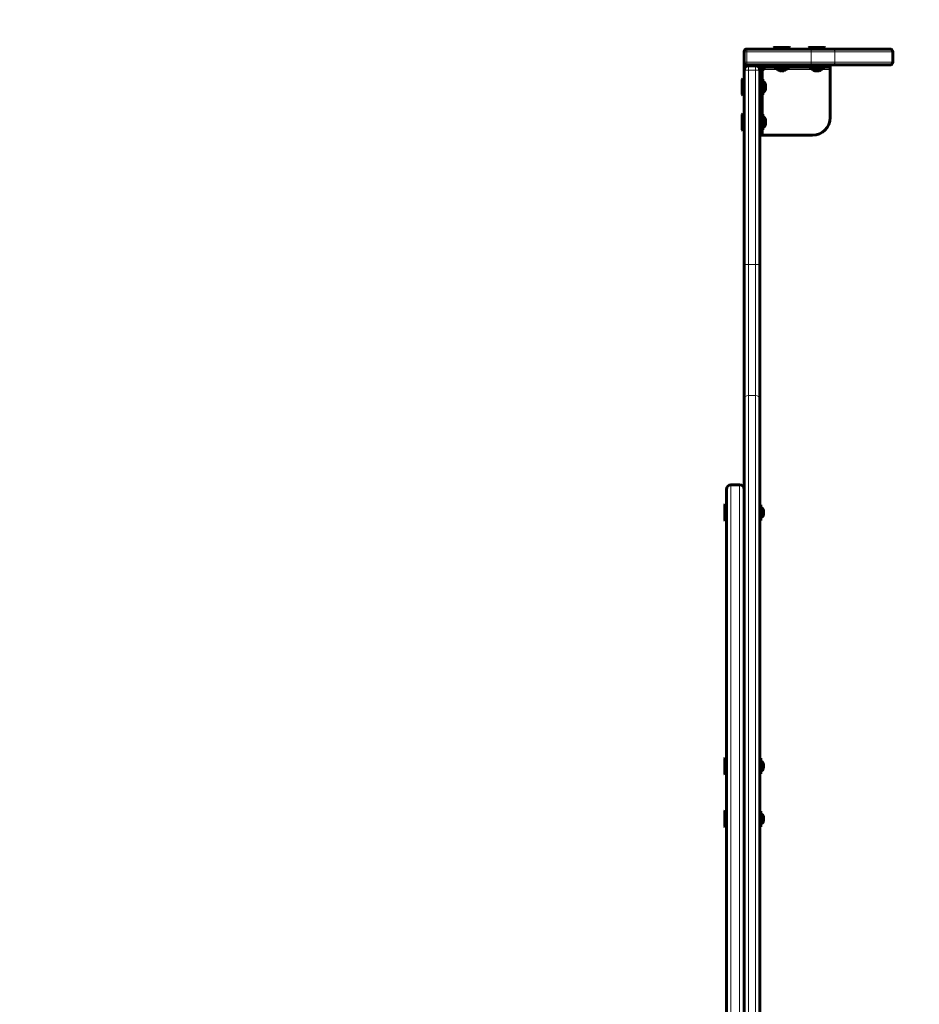
# Model space of a CAD drawing. Units: millimetres. Extents: x -2619 to 2214, y -2178 to 3418.
# Drawn here: x -280 to 745, y 840 to 1960 of the extents above; entities that cross this region are included whole.
import ezdxf

# ---------------------------------------------------------------- set-up
doc = ezdxf.new("R2010")
doc.units = ezdxf.units.MM
doc.linetypes.add('K5LT_BASIC', pattern=[0])
doc.linetypes.add('K5LT_THIN', pattern=[0])

msp = doc.modelspace()

# ---------------------------------------------------------------- linework, layer by layer
at = {"color": 150, "linetype": 'K5LT_BASIC', "lineweight": 60}
for p, q in [((578.5, 1928.5), (579.3, 1929)), ((578.5, 1928.5), (578.5, 1927)), ((597.5, 1928.5), (578.5, 1928.5)), ((596.6, 1929), (579.3, 1929)), ((597.5, 1928.5), (596.6, 1929)), ((597.5, 1928.5), (597.5, 1927)), ((618.5, 1928.5), (619.3, 1929)), ((618.5, 1928.5), (618.5, 1927)), ((637.5, 1928.5), (618.5, 1928.5)), ((636.6, 1929), (619.3, 1929)), ((637.5, 1928.5), (636.6, 1929)), ((637.5, 1928.5), (637.5, 1927)), ((545, 1912), (545, 1924)), ((548, 1927), (621.4, 1927)), ((621.4, 1927), (645.8, 1927)), ((637.5, 1927), (623, 1927)), ((645.8, 1927), (711.2, 1927)), ((714.2, 1912), (714.2, 1924)), ((545, 1903), (545, 1912)), ((548, 1909), (621.4, 1909)), ((558, 1908), (550, 1908)), ((563, 1904), (563, 1909)), ((638, 1909), (568, 1909)), ((568, 1906.5), (638, 1906.5)), ((568, 1906.5), (568, 1904)), ((579.1, 1905.5), (579.1, 1906.5)), ((579.1, 1905.5), (588, 1905.5)), ((588, 1905.5), (596.9, 1905.5)), ((596.9, 1905.5), (596.9, 1906.5)), ((619.1, 1905.5), (619.1, 1906.5)), ((619.1, 1905.5), (628, 1905.5)), ((621.4, 1909), (638, 1909)), ((628, 1905.5), (636.9, 1905.5)), ((636.9, 1905.5), (636.9, 1906.5)), ((638, 1909), (643, 1909)), ((643, 1906.5), (638, 1906.5)), ((643, 1909), (645.8, 1909)), ((643, 1906.5), (643, 1909)), ((643, 1904), (643, 1906.5)), ((645.8, 1909), (711.2, 1909)), ((545, 1681.9), (545, 1903)), ((563, 1904), (563, 1834)), ((563, 1681.9), (563, 1903)), ((565.5, 1834), (565.5, 1904)), ((565.5, 1904), (568, 1904)), ((585.5, 1902.4), (585.5, 1902.5)), ((590.5, 1902.5), (590.5, 1902.4)), ((625.5, 1902.4), (625.5, 1902.5)), ((630.5, 1902.5), (630.5, 1902.4)), ((643, 1849), (643, 1904)), ((543.5, 1893.5), (543, 1892.6)), ((543, 1892.6), (543, 1875.3)), ((543.5, 1893.5), (545, 1893.5)), ((543.5, 1893.5), (543.5, 1874.5)), ((566.5, 1892.9), (565.5, 1892.9)), ((566.5, 1884), (566.5, 1892.9)), ((566.5, 1875.1), (566.5, 1884)), ((569.5, 1886.5), (569.6, 1886.5)), ((543.5, 1874.5), (543, 1875.3)), ((543.5, 1874.5), (545, 1874.5)), ((566.5, 1875.1), (565.5, 1875.1)), ((569.6, 1881.5), (569.5, 1881.5)), ((543.5, 1853.5), (543, 1852.6)), ((543, 1852.6), (543, 1835.3)), ((543.5, 1853.5), (545, 1853.5)), ((543.5, 1853.5), (543.5, 1834.5)), ((566.5, 1852.9), (565.5, 1852.9)), ((566.5, 1844), (566.5, 1852.9)), ((566.5, 1835.1), (566.5, 1844)), ((569.5, 1846.5), (569.6, 1846.5)), ((569.6, 1841.5), (569.5, 1841.5)), ((543.5, 1834.5), (543, 1835.3)), ((543.5, 1834.5), (545, 1834.5)), ((563, 1829), (563, 1834)), ((563, 1829), (565.5, 1829)), ((566.5, 1835.1), (565.5, 1835.1)), ((565.5, 1834), (565.5, 1829)), ((565.5, 1829), (623, 1829)), ((545, 1528), (545, 1681.9)), ((563, 1528), (563, 1681.9)), ((545, 630.9), (545, 1528)), ((563, 630.9), (563, 1528)), ((525, 736), (525, 1426)), ((540, 1431), (530, 1431)), ((540, 1431), (530, 1431)), ((545, 849.6), (545, 1426)), ((523.5, 1409.1), (523, 1408.2)), ((523, 1408.2), (523, 1395.9)), ((523.5, 1409.1), (525, 1409.1)), ((523.5, 1409.1), (523.5, 1395.5)), ((525, 1409.1), (525, 1395.5)), ((564, 1408.5), (563, 1408.5)), ((563, 1390.7), (563, 1408.5)), ((564, 1390.7), (564, 1408.5)), ((523, 1395.9), (523, 1390.9)), ((523.5, 1390.1), (523, 1390.9)), ((523.5, 1395.5), (523.5, 1390.1)), ((523.5, 1390.1), (525, 1390.1)), ((525, 1395.5), (525, 1394.6)), ((564, 1390.7), (563, 1390.7)), ((523.5, 1120.5), (523, 1119.6)), ((523.5, 1120.5), (523, 1119.6)), ((523, 1119.6), (523, 1107.3)), ((523.5, 1120.5), (525, 1120.5)), ((523.5, 1120.5), (523.5, 1106.9)), ((523.5, 1120.5), (525, 1120.5)), ((523.5, 1120.5), (523.5, 1120.5)), ((563, 1119.9), (563, 1119.9)), ((564, 1119.9), (563, 1119.9)), ((564, 1119.9), (563, 1119.9)), ((563, 1102.1), (563, 1119.9)), ((564, 1119.9), (564, 1119.9)), ((564, 1102.1), (564, 1119.9)), ((567.1, 1113.5), (567.1, 1113.5)), ((523, 1107.3), (523, 1102.3)), ((523.5, 1101.5), (523, 1102.3)), ((523.5, 1106.9), (523.5, 1101.5)), ((523.5, 1101.5), (525, 1101.5)), ((564, 1102.1), (563, 1102.1)), ((523.5, 1060.5), (523, 1059.6)), ((523.5, 1060.5), (523, 1059.6)), ((523, 1059.6), (523, 1047.3)), ((523.5, 1060.5), (525, 1060.5)), ((523.5, 1060.5), (523.5, 1046.9)), ((523.5, 1060.5), (525, 1060.5)), ((523.5, 1060.5), (523.5, 1060.5)), ((564, 1059.9), (563, 1059.9)), ((563, 1042.1), (563, 1059.9)), ((564, 1059.9), (563, 1059.9)), ((563, 1059.9), (563, 1059.9)), ((564, 1042.1), (564, 1059.9)), ((564, 1059.9), (564, 1059.9)), ((567.1, 1053.5), (567.1, 1053.5)), ((523, 1047.3), (523, 1042.3)), ((523.5, 1041.5), (523, 1042.3)), ((523.5, 1046.9), (523.5, 1041.5)), ((523.5, 1041.5), (525, 1041.5)), ((564, 1042.1), (563, 1042.1))]:
    msp.add_line(p, q, dxfattribs=at)
at = {"color": 7, "linetype": 'K5LT_THIN', "lineweight": 18}
for p, q in [((545, 1924), (548, 1924)), ((548, 1924), (548, 1927)), ((548, 1912), (548, 1924)), ((548, 1924), (621.4, 1924)), ((621.4, 1924), (621.4, 1927)), ((621.4, 1912), (621.4, 1924)), ((621.4, 1924), (648.5, 1924)), ((648.5, 1912), (648.5, 1924)), ((648.5, 1924), (714.2, 1924)), ((545, 1912), (548, 1912)), ((548, 1912), (621.4, 1912)), ((548, 1912), (548, 1909)), ((550, 1908), (550, 1909)), ((550, 1903), (550, 1908)), ((558, 1908), (558, 1909)), ((558, 1903), (558, 1908)), ((568, 1909), (568, 1906.5)), ((621.4, 1912), (621.4, 1909)), ((621.4, 1912), (648.5, 1912)), ((638, 1906.5), (638, 1909)), ((648.5, 1912), (714.2, 1912)), ((550, 1903), (545, 1903)), ((558, 1903), (550, 1903)), ((550, 1681.9), (550, 1903)), ((558, 1681.9), (558, 1903)), ((558, 1903), (563, 1903)), ((565.5, 1904), (563, 1904)), ((568, 1904), (582.6, 1904)), ((593.4, 1904), (622.6, 1904)), ((633.4, 1904), (643, 1904)), ((563, 1834), (565.5, 1834)), ((550, 1681.9), (545, 1681.9)), ((558, 1681.9), (550, 1681.9)), ((550, 1532.9), (550, 1681.9)), ((558, 1681.9), (563, 1681.9)), ((558, 1532.9), (558, 1681.9)), ((550, 625.9), (550, 1532.9)), ((558, 1532.9), (550, 1532.9)), ((558, 625.9), (558, 1532.9)), ((530, 731), (530, 1431)), ((540, 731), (540, 1431))]:
    msp.add_line(p, q, dxfattribs=at)
at = {"color": 150, "linetype": 'K5LT_BASIC', "lineweight": 60}
for centre, radius, start, end in [((714.2, 1918), 1500, 353.3245, 131.4939), ((548, 1924), 3, 90, 180), ((711.2, 1924), 3, 0, 90), ((548, 1912), 3, 180, 270), ((550, 1903), 5, 90, 180), ((558, 1903), 5, 0, 90), ((568, 1904), 5, 90, 180), ((568, 1904), 2.5, 90, 180), ((711.2, 1912), 3, 270, 0), ((623, 1849), 20, 270, 0), ((530, 1426), 5, 90, 180), ((530, 1426), 5, 90, 180), ((540, 1426), 5, 0, 90), ((540, 1426), 5, 0, 90)]:
    msp.add_arc(centre, radius, start, end, dxfattribs=at)
at = {"color": 7, "linetype": 'K5LT_THIN', "lineweight": 18}
for centre, major_axis, ratio, start_param, end_param in [((645.8, 1924), (0, 3), 0.903182, 4.712389, 6.283185), ((645.8, 1912), (0, 3), 0.903182, 3.141593, 4.712389), ((550, 1528), (-5, 0), 0.993276, 4.712389, 6.283185), ((558, 1528), (-5, 0), 0.993276, 3.141593, 4.712389)]:
    msp.add_ellipse(centre, major_axis=major_axis, ratio=ratio, start_param=start_param, end_param=end_param, dxfattribs=at)
at = {"color": 150, "linetype": 'K5LT_BASIC', "lineweight": 60}
for centre, major_axis, start_param, end_param in [((588, 1905.5), (6, 0), 3.141593, 4.282614), ((588, 1905.5), (6, 0), 5.142164, 6.283185), ((628, 1905.5), (6, 0), 3.141593, 4.282614), ((628, 1905.5), (6, 0), 5.142164, 6.283185), ((566.5, 1884), (0, 6), 5.142164, 6.283185), ((566.5, 1884), (0, 6), 3.141593, 4.282614), ((566.5, 1844), (0, 6), 5.142164, 6.283185), ((566.5, 1844), (0, 6), 3.141593, 4.282614), ((564, 1399.6), (0, 6), 5.143783, 6.283185), ((564, 1399.6), (0, 6), 3.141593, 4.280999), ((564, 1111), (0, 6), 5.143783, 6.283185), ((564, 1111), (0, 6), 5.143783, 6.283185), ((564, 1111), (0, 6), 3.141593, 4.280999), ((564, 1051), (0, 6), 5.143783, 6.283185), ((564, 1051), (0, 6), 5.143783, 6.283185), ((564, 1051), (0, 6), 3.141593, 4.280999)]:
    msp.add_ellipse(centre, major_axis=major_axis, ratio=0.566667, start_param=start_param, end_param=end_param, dxfattribs=at)
for points, knots in [([(588, 1902.5), (587.8, 1902.5), (587.6, 1902.4), (587.3, 1902.4), (587, 1902.4), (586.7, 1902.4), (586.4, 1902.4), (586, 1902.4), (585.7, 1902.4), (585.5, 1902.5)], [0, 0, 0, 0, 1.662095, 2.771968, 3.993346, 5.057012, 6.184931, 7.416904, 10, 10, 10, 10]), ([(588, 1902.5), (587.8, 1902.5), (587.5, 1902.4), (587.1, 1902.4), (586.8, 1902.4), (586.5, 1902.4), (586, 1902.4), (585.7, 1902.5), (585.5, 1902.5)], [0, 0, 0, 0, 2.05787, 3.090148, 4.137838, 5.19876, 7.087506, 9, 9, 9, 9]), ([(588, 1902.5), (588.2, 1902.5), (588.5, 1902.4), (588.8, 1902.4), (589.1, 1902.4), (589.5, 1902.4), (590, 1902.4), (590.3, 1902.5), (590.5, 1902.5)], [0, 0, 0, 0, 2.05787, 3.090148, 4.137838, 5.19876, 7.087506, 9, 9, 9, 9]), ([(590.5, 1902.5), (590.3, 1902.5), (590.1, 1902.4), (589.8, 1902.4), (589.5, 1902.4), (589.2, 1902.4), (588.9, 1902.4), (588.5, 1902.4), (588.2, 1902.4), (588, 1902.5)], [0, 0, 0, 0, 1.662095, 2.771968, 3.993346, 5.057012, 6.184931, 7.416904, 10, 10, 10, 10]), ([(628, 1902.5), (627.8, 1902.5), (627.6, 1902.4), (627.3, 1902.4), (627, 1902.4), (626.7, 1902.4), (626.4, 1902.4), (626, 1902.4), (625.7, 1902.4), (625.5, 1902.5)], [0, 0, 0, 0, 1.662095, 2.771968, 3.993346, 5.057012, 6.184931, 7.416904, 10, 10, 10, 10]), ([(628, 1902.5), (627.8, 1902.5), (627.5, 1902.4), (627.1, 1902.4), (626.8, 1902.4), (626.5, 1902.4), (626, 1902.4), (625.7, 1902.5), (625.5, 1902.5)], [0, 0, 0, 0, 2.05787, 3.090148, 4.137838, 5.19876, 7.087506, 9, 9, 9, 9]), ([(628, 1902.5), (628.2, 1902.5), (628.5, 1902.4), (628.8, 1902.4), (629.1, 1902.4), (629.5, 1902.4), (630, 1902.4), (630.3, 1902.5), (630.5, 1902.5)], [0, 0, 0, 0, 2.05787, 3.090148, 4.137838, 5.19876, 7.087506, 9, 9, 9, 9]), ([(630.5, 1902.5), (630.3, 1902.5), (630.1, 1902.4), (629.8, 1902.4), (629.5, 1902.4), (629.2, 1902.4), (628.9, 1902.4), (628.5, 1902.4), (628.2, 1902.4), (628, 1902.5)], [0, 0, 0, 0, 1.662095, 2.771968, 3.993346, 5.057012, 6.184931, 7.416904, 10, 10, 10, 10]), ([(569.5, 1884), (569.5, 1884.2), (569.5, 1884.4), (569.6, 1884.8), (569.6, 1885.1), (569.6, 1885.5), (569.5, 1885.9), (569.5, 1886.3), (569.5, 1886.5)], [0, 0, 0, 0, 2.05787, 3.090148, 4.137838, 5.19876, 7.087506, 9, 9, 9, 9]), ([(569.5, 1886.5), (569.5, 1886.3), (569.5, 1886.1), (569.6, 1885.8), (569.6, 1885.5), (569.6, 1885.2), (569.6, 1884.9), (569.5, 1884.5), (569.5, 1884.2), (569.5, 1884)], [0, 0, 0, 0, 1.662095, 2.771968, 3.993346, 5.057012, 6.184931, 7.416904, 10, 10, 10, 10]), ([(569.5, 1884), (569.5, 1883.8), (569.5, 1883.6), (569.6, 1883.3), (569.6, 1883), (569.6, 1882.7), (569.6, 1882.4), (569.5, 1882), (569.5, 1881.7), (569.5, 1881.5)], [0, 0, 0, 0, 1.662095, 2.771968, 3.993346, 5.057012, 6.184931, 7.416904, 10, 10, 10, 10]), ([(569.5, 1884), (569.5, 1883.8), (569.5, 1883.5), (569.6, 1883.1), (569.6, 1882.8), (569.6, 1882.4), (569.5, 1882), (569.5, 1881.6), (569.5, 1881.5)], [0, 0, 0, 0, 2.05787, 3.090148, 4.137838, 5.19876, 7.087506, 9, 9, 9, 9]), ([(569.5, 1844), (569.5, 1844.2), (569.5, 1844.4), (569.6, 1844.8), (569.6, 1845.1), (569.6, 1845.5), (569.5, 1845.9), (569.5, 1846.3), (569.5, 1846.5)], [0, 0, 0, 0, 2.05787, 3.090148, 4.137838, 5.19876, 7.087506, 9, 9, 9, 9]), ([(569.5, 1846.5), (569.5, 1846.3), (569.5, 1846.1), (569.6, 1845.8), (569.6, 1845.5), (569.6, 1845.2), (569.6, 1844.9), (569.5, 1844.5), (569.5, 1844.2), (569.5, 1844)], [0, 0, 0, 0, 1.662095, 2.771968, 3.993346, 5.057012, 6.184931, 7.416904, 10, 10, 10, 10]), ([(569.5, 1844), (569.5, 1843.8), (569.5, 1843.6), (569.6, 1843.3), (569.6, 1843), (569.6, 1842.7), (569.6, 1842.4), (569.5, 1842), (569.5, 1841.7), (569.5, 1841.5)], [0, 0, 0, 0, 1.662095, 2.771968, 3.993346, 5.057012, 6.184931, 7.416904, 10, 10, 10, 10]), ([(569.5, 1844), (569.5, 1843.8), (569.5, 1843.5), (569.6, 1843.1), (569.6, 1842.8), (569.6, 1842.4), (569.5, 1842), (569.5, 1841.6), (569.5, 1841.5)], [0, 0, 0, 0, 2.05787, 3.090148, 4.137838, 5.19876, 7.087506, 9, 9, 9, 9]), ([(567, 1402.2), (567, 1402.2), (567, 1402.1), (567.1, 1402.1), (567.1, 1402.1)], [0, 0, 0, 0, 2.385965, 5, 5, 5, 5]), ([(567, 1399.8), (567, 1399.9), (567, 1400.1), (567.1, 1400.5), (567.1, 1400.7), (567.1, 1401), (567.1, 1401.3), (567, 1401.7), (567, 1402), (567, 1402.2)], [0, 0, 0, 0, 1.662095, 2.771968, 3.993346, 5.057012, 6.184931, 7.416904, 10, 10, 10, 10]), ([(567.1, 1402.1), (567.1, 1402), (567.1, 1402), (567, 1402), (567, 1402)], [0, 0, 0, 0, 2.6164, 5, 5, 5, 5]), ([(567.1, 1400.8), (567.1, 1400.6), (567.1, 1400.2), (567, 1399.8), (567, 1399.6)], [0, 0, 0, 0, 2.616462, 5, 5, 5, 5]), ([(567, 1397.2), (567, 1397.3), (567, 1397.6), (567.1, 1397.9), (567.1, 1398.2), (567.1, 1398.5), (567.1, 1398.8), (567, 1399.2), (567, 1399.6), (567, 1399.8)], [0, 0, 0, 0, 1.662095, 2.771968, 3.993346, 5.057012, 6.184931, 7.416904, 10, 10, 10, 10]), ([(567, 1397.2), (567, 1397.3), (567.1, 1397.7), (567.1, 1398.1), (567.1, 1398.3)], [0, 0, 0, 0, 2.032495, 5, 5, 5, 5]), ([(567.1, 1397), (567.1, 1397.1), (567.1, 1397.1), (567, 1397.1), (567, 1397.2), (567, 1397.2)], [0, 0, 0, 0, 1.897383, 4.956143, 6, 6, 6, 6]), ([(567, 1113.6), (567, 1113.6), (567, 1113.5), (567.1, 1113.5), (567.1, 1113.5)], [0, 0, 0, 0, 2.385965, 5, 5, 5, 5]), ([(567, 1111.2), (567, 1111.3), (567, 1111.6), (567.1, 1111.9), (567.1, 1112.1), (567.1, 1112.4), (567.1, 1112.7), (567, 1113.1), (567, 1113.4), (567, 1113.6)], [0, 0, 0, 0, 1.662095, 2.771968, 3.993346, 5.057012, 6.184931, 7.416904, 10, 10, 10, 10]), ([(567.1, 1113.5), (567.1, 1113.5), (567.1, 1113.4), (567, 1113.4), (567, 1113.4)], [0, 0, 0, 0, 2.6164, 5, 5, 5, 5]), ([(567.1, 1112.2), (567.1, 1112.4), (567.1, 1112.8), (567, 1113.2), (567, 1113.4)], [0, 0, 0, 0, 2.616462, 5, 5, 5, 5]), ([(567.1, 1112.2), (567.1, 1112), (567.1, 1111.6), (567, 1111.2), (567, 1111)], [0, 0, 0, 0, 2.616462, 5, 5, 5, 5]), ([(567, 1108.6), (567, 1108.7), (567, 1109), (567.1, 1109.3), (567.1, 1109.6), (567.1, 1109.9), (567.1, 1110.2), (567, 1110.7), (567, 1111), (567, 1111.2)], [0, 0, 0, 0, 1.662095, 2.771968, 3.993346, 5.057012, 6.184931, 7.416904, 10, 10, 10, 10]), ([(567.1, 1109.7), (567.1, 1109.9), (567.1, 1110.4), (567, 1110.8), (567, 1111)], [0, 0, 0, 0, 2.616465, 5, 5, 5, 5]), ([(567, 1108.6), (567, 1108.7), (567.1, 1109.1), (567.1, 1109.5), (567.1, 1109.7)], [0, 0, 0, 0, 2.032495, 5, 5, 5, 5]), ([(567.1, 1108.5), (567.1, 1108.5), (567.1, 1108.5), (567, 1108.5), (567, 1108.6)], [0, 0, 0, 0, 1.714428, 5, 5, 5, 5]), ([(567.1, 1108.5), (567.1, 1108.5), (567.1, 1108.5), (567, 1108.6), (567, 1108.6), (567, 1108.6)], [0, 0, 0, 0, 1.897383, 4.956143, 6, 6, 6, 6]), ([(567, 1053.6), (567, 1053.6), (567, 1053.5), (567.1, 1053.5), (567.1, 1053.5)], [0, 0, 0, 0, 2.385965, 5, 5, 5, 5]), ([(567, 1051.2), (567, 1051.3), (567, 1051.6), (567.1, 1051.9), (567.1, 1052.1), (567.1, 1052.4), (567.1, 1052.7), (567, 1053.1), (567, 1053.4), (567, 1053.6)], [0, 0, 0, 0, 1.662095, 2.771968, 3.993346, 5.057012, 6.184931, 7.416904, 10, 10, 10, 10]), ([(567.1, 1053.5), (567.1, 1053.5), (567.1, 1053.4), (567, 1053.4), (567, 1053.4)], [0, 0, 0, 0, 2.6164, 5, 5, 5, 5]), ([(567.1, 1052.2), (567.1, 1052.4), (567.1, 1052.8), (567, 1053.2), (567, 1053.4)], [0, 0, 0, 0, 2.616462, 5, 5, 5, 5]), ([(567.1, 1052.2), (567.1, 1052), (567.1, 1051.6), (567, 1051.2), (567, 1051)], [0, 0, 0, 0, 2.616462, 5, 5, 5, 5]), ([(567, 1048.6), (567, 1048.7), (567, 1049), (567.1, 1049.3), (567.1, 1049.6), (567.1, 1049.9), (567.1, 1050.2), (567, 1050.7), (567, 1051), (567, 1051.2)], [0, 0, 0, 0, 1.662095, 2.771968, 3.993346, 5.057012, 6.184931, 7.416904, 10, 10, 10, 10]), ([(567.1, 1049.7), (567.1, 1049.9), (567.1, 1050.4), (567, 1050.8), (567, 1051)], [0, 0, 0, 0, 2.616465, 5, 5, 5, 5]), ([(567, 1048.6), (567, 1048.7), (567.1, 1049.1), (567.1, 1049.5), (567.1, 1049.7)], [0, 0, 0, 0, 2.032495, 5, 5, 5, 5]), ([(567.1, 1048.5), (567.1, 1048.5), (567.1, 1048.5), (567, 1048.6), (567, 1048.6), (567, 1048.6)], [0, 0, 0, 0, 1.897383, 4.956143, 6, 6, 6, 6]), ([(567.1, 1048.5), (567.1, 1048.5), (567.1, 1048.5), (567, 1048.5), (567, 1048.6)], [0, 0, 0, 0, 1.714428, 5, 5, 5, 5])]:
    msp.add_open_spline(points, degree=3, knots=knots, dxfattribs=at)

doc.saveas('drawing.dxf')
